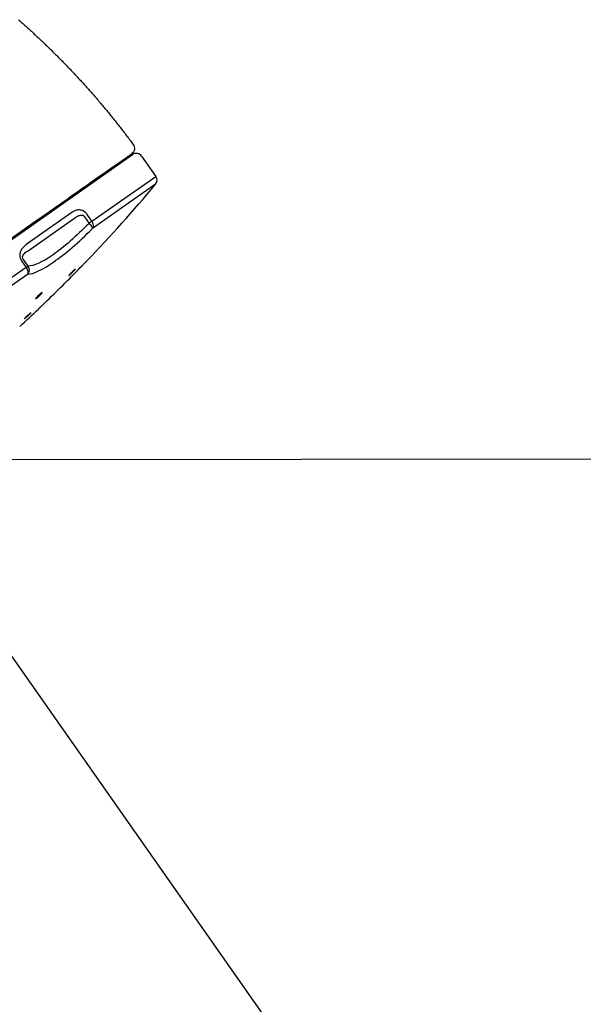
# Model space of a CAD drawing. Extents: x -1050 to 1050, y -742 to 742.
# Drawn here: x -628 to -584, y 133 to 209 of the extents above; entities that cross this region are included whole.
import ezdxf

# ---------------------------------------------------------------- set-up
doc = ezdxf.new("R2010")
doc.units = 0
doc.header["$LTSCALE"] = 25
doc.layers.get('0').update_dxf_attribs({"linetype": 'CONTINUOUS'})
doc.layers.get('DEFPOINTS').update_dxf_attribs({"linetype": 'CONTINUOUS'})
doc.layers.add('025922', color=7, linetype='CONTINUOUS')
doc.layers.add('BALN', color=7, linetype='CONTINUOUS')
doc.styles.add('BIGFONT', font='ROMANS.shx', dxfattribs={"width": 0.833, "bigfont": 'bigfont.shx'})
doc.dimstyles.new('ITM', dxfattribs={"dimscale": 5, "dimtxt": 3, "dimasz": 1.5, "dimexe": 2, "dimexo": 0, "dimgap": 0.6, "dimtad": 3, "dimdec": 3, "dimdsep": 46, "dimtxsty": 'BIGFONT', "dimblk": 'OPEN', "dimblk1": 'OPEN', "dimblk2": 'OPEN', "dimcen": 0, "dimclrd": 4, "dimclre": 4, "dimclrt": 256, "dimadec": 3, "dimazin": 2, "dimtp": 495, "dimtfac": 1, "dimtdec": 3, "dimtmove": 0, "dimatfit": 3, "dimldrblk": 'OPEN', "dimfxl": 1, "dimarcsym": 0})

# ---------------------------------------------------------------- blocks, each defined once
blk = doc.blocks.new('_OPEN')
at = {"color": 0, "linetype": 'ByBlock'}
for p, q in [((-1, 0.167), (0, 0)), ((0, 0), (-1, -0.167)), ((0, 0), (-1, 0))]:
    blk.add_line(p, q, dxfattribs=at)
blk = doc.blocks.new('*D8')
at = {"layer": 'BALN', "color": 4, "lineweight": -2}
for p, q in [((-639.082, 174.766), (-638.995, 89.86)), ((-637.359, 172.311), (-590.31, 105.266))]:
    blk.add_line(p, q, dxfattribs=at)
for start, end in [(310.79821, 316.53737), (270.05906, 305.05906), (258.58074, 264.3199)]:
    blk.add_arc((-639.082, 174.766), 74.906, start, end, dxfattribs=at)
at = {"layer": 'DEFPOINTS', "color": 0}
for p in [(-658.597, 202.576), (-639.084, 176.371), (-639.082, 174.766), (-637.359, 172.311), (-609.343, 106.017)]:
    blk.add_point(p, dxfattribs=at)
at = {"layer": 'BALN', "color": 4, "lineweight": -2, "xscale": 7.5, "yscale": 7.5, "zscale": 7.5}
for p, rotation in [((-596.055, 113.451), 217.9286337483213), ((-639.005, 99.86), 357.1894779214082)]:
    blk.add_blockref('_OPEN', p, dxfattribs=dict(at, rotation=rotation))
at = {"layer": 'BALN', "insert": (-620.214, 113.186), "char_height": 15, "attachment_point": 5, "rotation": 17.03486, "style": 'BIGFONT'}
blk.add_mtext('35°', dxfattribs=at)
blk = doc.blocks.new('*D9')
at = {"layer": 'BALN', "color": 4, "lineweight": -2}
for p, q in [((-639.082, 174.766), (-539.231, 174.869)), ((-549.223, 167.359), (-549.079, 28.018)), ((-750.396, 20.31), (-539.072, 20.528))]:
    blk.add_line(p, q, dxfattribs=at)
at = {"layer": 'DEFPOINTS', "color": 0}
for p in [(-639.082, 174.766), (-750.396, 20.31), (-549.072, 20.518)]:
    blk.add_point(p, dxfattribs=at)
at = {"layer": 'BALN', "color": 4, "lineweight": -2, "xscale": 7.5, "yscale": 7.5, "zscale": 7.5}
for p, rotation in [((-549.231, 174.859), 90.05905583485278), ((-549.072, 20.518), 270.0590558348528)]:
    blk.add_blockref('_OPEN', p, dxfattribs=dict(at, rotation=rotation))
at = {"layer": 'BALN', "insert": (-538.655, 101.779), "char_height": 15, "attachment_point": 5, "rotation": 270.05906, "style": 'BIGFONT'}
blk.add_mtext('（154）', dxfattribs=at)

msp = doc.modelspace()

# ---------------------------------------------------------------- linework, layer by layer
at = {"layer": '025922', "color": 2}
for p, q in [((-643.56267506, 181.15111521), (-619.0058627, 198.3837286)), ((-618.30937162, 198.26165907), (-617.20815356, 196.69240171)), ((-622.1571688, 193.21945641), (-617.20815356, 196.69240171)), ((-617.23399797, 196.08429121), (-622.12290031, 192.65352981)), ((-623.70319158, 193.90609859), (-627.17498356, 191.46978691)), ((-622.1571688, 193.21945641), (-622.51808985, 193.73377599)), ((-627.08930724, 190.94045834), (-623.65950472, 193.34730414)), ((-622.74464885, 193.57478941), (-622.3837278, 193.06046982)), ((-622.1571688, 193.21945641), (-622.3837278, 193.06046982)), ((-627.61463165, 190.1573047), (-627.2537106, 189.64298511)), ((-627.10183786, 189.74956101), (-627.46275892, 190.26388059)), ((-627.2537106, 189.64298511), (-657.09478295, 168.70217019)), ((-627.10183786, 189.74956101), (-627.2537106, 189.64298511)), ((-656.63614696, 168.43404125), (-627.15753729, 189.1204999))]:
    msp.add_line(p, q, dxfattribs=at)
at = {"layer": '025922', "color": 2, "extrusion": (8.00624e-06, 5.61834e-06, -1)}
msp.add_arc((619.36171211, 198.8670071, -0.0057486), 0.5, 143.2088536806, 234.9409484795, dxfattribs=at)
at = {"layer": '025922', "color": 2}
for centre, radius, start, end in [((-618.71865244, 197.97444841), 0.5, 35.0590558348, 125.0590580849), ((-706.4211643, 270.72569635), 116.3, 316.1353529166, 320.0737858628), ((-617.61743377, 196.40519149), 0.5, 320.0737858637, 35.0590558348), ((-706.4211643, 270.72569635), 116.3, 313.8857055624, 315.7917113563), ((-706.4211643, 270.72569635), 116.3, 312.566494023, 313.5424024118)]:
    msp.add_arc(centre, radius, start, end, dxfattribs=at)
at = {"layer": '025922', "color": 2, "extrusion": (0, 0, -1)}
for centre, major_axis, ratio, start_param, end_param in [((-622.48531761, 192.98917971), (0.35311257, -0.35399366), 0.2447639573, 4.7549473892, 6.1228146624), ((-622.48531761, 192.98917971), (0.28721022, -0.40928021), 0.8017705375, 4.7123889804, 6.0211288319), ((-627.49830955, 189.47133909), (0.28721022, -0.40928021), 0.5976319981, 4.7123889804, 6.0211288319), ((-627.49830955, 189.47133909), (0.00770542, -0.49994062), 0.9552334128, 4.1370040101, 5.5048712832)]:
    msp.add_ellipse(centre, major_axis=major_axis, ratio=ratio, start_param=start_param, end_param=end_param, dxfattribs=at)
at = {"layer": '025922', "color": 2}
for points, degree in [([(-627.84817257, 208.83390375), (-622.85535053, 204.45344024), (-618.90842981, 199.09567089)], 2), ([(-622.59554656, 190.10974526), (-622.60321395, 190.10181533), (-622.61254156, 190.09216836), (-622.62322572, 190.08111841)], 3)]:
    msp.add_open_spline(points, degree=degree, dxfattribs=at)
for points, knots in [([(-653.02330285, 174.63433511), (-651.14785707, 175.95041928), (-649.21832189, 177.30446041), (-645.22475776, 180.10692294), (-643.20645942, 181.52325314), (-637.2361125, 185.71291256), (-633.33587119, 188.4498863), (-628.3078587, 191.97826751), (-626.79580449, 193.03934357), (-624.09667851, 194.93344097), (-622.92419026, 195.75622841), (-621.03690312, 197.08062219), (-620.2992839, 197.59824258), (-619.32236888, 198.28378753), (-619.0746317, 198.45763579), (-619.07450103, 198.45772749), (-619.07450189, 198.45772689), (-619.07450271, 198.45772631)], [0, 0, 0, 0, 0.1249914031, 0.1249914031, 0.2499828062, 0.2499828062, 0.4999656123, 0.4999656123, 0.6249570154, 0.6249570154, 0.7499484185, 0.7499484185, 0.8749398216, 0.8749398216, 0.9999312247, 0.9999312247, 1, 1, 1, 1]), ([(-622.51808985, 193.73377599), (-622.56108506, 193.79504501), (-622.61160961, 193.8525367), (-622.71829711, 193.94863398), (-622.77587453, 193.98861318), (-622.90478441, 194.05685555), (-622.97768809, 194.08046808), (-623.15094335, 194.11018818), (-623.24954847, 194.10242562), (-623.47319626, 194.04758704), (-623.592792, 193.98357091), (-623.70319158, 193.90609859)], [0, 0, 0, 0, 0.1241647287, 0.1241647287, 0.2484099938, 0.2484099938, 0.4065014693, 0.4065014693, 0.6467032075, 0.6467032075, 1, 1, 1, 1]), ([(-623.65950472, 193.34730414), (-623.54819768, 193.43937464), (-623.43239053, 193.52747982), (-623.23151827, 193.64064979), (-623.15196, 193.67774451), (-623.01866916, 193.70684887), (-622.96781873, 193.7116657), (-622.89488362, 193.69849021), (-622.87282482, 193.69184165), (-622.83944709, 193.67572046), (-622.82740834, 193.66855516), (-622.79883079, 193.64752263), (-622.78277843, 193.63171304), (-622.75997651, 193.60179354), (-622.75170878, 193.58852141), (-622.74464885, 193.57478941)], [0, 0, 0, 0, 0.4231011819, 0.4231011819, 0.6769263863, 0.6769263863, 0.8187223539, 0.8187223539, 0.87815645, 0.87815645, 0.9123804426, 0.9123804426, 0.9643879903, 0.9643879903, 1, 1, 1, 1]), ([(-622.3837278, 193.06046982), (-623.36582711, 192.05995444), (-624.34162517, 191.2077098), (-625.99246164, 190.05009191), (-626.6663505, 189.74387105), (-627.10183786, 189.74956101)], [0, 0, 0, 0, 0.5, 0.5, 1, 1, 1, 1]), ([(-627.15753729, 189.1204999), (-626.70152244, 189.12752831), (-625.98731397, 189.46166138), (-624.22673573, 190.69629587), (-623.18121693, 191.59784735), (-622.12290031, 192.65352981)], [0, 0, 0, 0, 0.5, 0.5, 1, 1, 1, 1]), ([(-627.17498356, 191.46978691), (-627.32387024, 191.36530647), (-627.46533904, 191.24194833), (-627.62908026, 191.01087851), (-627.67584268, 190.92547175), (-627.73388771, 190.75348623), (-627.75010197, 190.66777938), (-627.74988066, 190.51031387), (-627.73976049, 190.43823283), (-627.69592243, 190.2949614), (-627.65999389, 190.22194678), (-627.61463165, 190.1573047)], [0, 0, 0, 0, 0.3914396404, 0.3914396404, 0.584394065, 0.584394065, 0.7448197813, 0.7448197813, 0.8687133023, 0.8687133023, 1, 1, 1, 1]), ([(-627.46275892, 190.26388059), (-627.47617827, 190.28163547), (-627.48826518, 190.30130633), (-627.50516587, 190.33714819), (-627.51114502, 190.35338487), (-627.52259169, 190.39512996), (-627.52561296, 190.42075847), (-627.52561099, 190.45459483), (-627.52505875, 190.46458466), (-627.51903159, 190.52287075), (-627.50318933, 190.56442553), (-627.45668086, 190.65149048), (-627.42156781, 190.69362407), (-627.29705306, 190.81740384), (-627.19485777, 190.88173913), (-627.08930724, 190.94045834)], [0, 0, 0, 0, 0.0521949326, 0.0521949326, 0.0925686692, 0.0925686692, 0.1585684497, 0.1585684497, 0.1869737798, 0.1869737798, 0.3320963488, 0.3320963488, 0.5346594889, 0.5346594889, 1, 1, 1, 1]), ([(-622.98070693, 189.71141056), (-622.98593247, 189.70600646), (-622.99093723, 189.70083071), (-623.01400779, 189.67697192), (-623.029075, 189.66139001), (-623.0501302, 189.63961562), (-623.05644089, 189.6330894), (-623.05959761, 189.62982487), (-623.05651217, 189.63301568), (-623.04153998, 189.64849926), (-623.02945277, 189.66099933), (-622.99806068, 189.69346385), (-622.97831247, 189.71388679), (-622.9339377, 189.75977799), (-622.9086855, 189.78589329), (-622.85620141, 189.84017166), (-622.82823998, 189.86908922), (-622.77352748, 189.92567302), (-622.74602319, 189.95411825), (-622.69534263, 190.00653295), (-622.67146414, 190.0312287), (-622.63818185, 190.06565026), (-622.6264884, 190.07774403), (-622.61635416, 190.08822523)], [0, 0, 0, 0, 0.0262781245, 0.0262781245, 0.1275801579, 0.1275801579, 0.2285139658, 0.2285139658, 0.3291781962, 0.3291781962, 0.4297884119, 0.4297884119, 0.530582198, 0.530582198, 0.6317171617, 0.6317171617, 0.7332032689, 0.7332032689, 0.8348970093, 0.8348970093, 0.9365621762, 0.9365621762, 1, 1, 1, 1]), ([(-622.61635416, 190.08822523), (-622.6003957, 190.10473006), (-622.58800621, 190.11754379), (-622.57348076, 190.13256665), (-622.570033, 190.13613248), (-622.57006399, 190.13610043)], [0, 0, 0, 0, 0.5359015901, 0.5359015901, 1, 1, 1, 1]), ([(-623.94202154, 189.01489094), (-623.94277296, 189.01573037), (-623.94242399, 189.01768654), (-623.93796446, 189.02699234), (-623.93022227, 189.03801268), (-623.90651458, 189.06779312), (-623.89020082, 189.08698358), (-623.85132529, 189.13082224), (-623.82820666, 189.15609282), (-623.77842709, 189.20915968), (-623.75106959, 189.23769508), (-623.69599213, 189.29399727), (-623.66751005, 189.32254222), (-623.61345811, 189.37560779), (-623.58713546, 189.40086925), (-623.54898295, 189.4365102), (-623.53517993, 189.4491445), (-623.52274889, 189.4602452)], [0, 0, 0, 0, 0.0683490542, 0.0683490542, 0.2081405023, 0.2081405023, 0.3483365296, 0.3483365296, 0.4890418936, 0.4890418936, 0.6301399562, 0.6301399562, 0.7713405749, 0.7713405749, 0.9123061643, 0.9123061643, 1, 1, 1, 1]), ([(-623.52725468, 189.4136235), (-623.53128283, 189.40911542), (-623.5354302, 189.40450383), (-623.56112535, 189.37611027), (-623.58587378, 189.34949111), (-623.63795656, 189.29473336), (-623.66601592, 189.26583523), (-623.72146533, 189.20984894), (-623.7496227, 189.18198608), (-623.80205417, 189.13122182), (-623.82706246, 189.10760697), (-623.87046106, 189.06788126), (-623.88947388, 189.05119562), (-623.91892631, 189.02698307), (-623.92982277, 189.01906755), (-623.93603591, 189.01595837)], [0, 0, 0, 0, 0.0320583404, 0.0320583404, 0.1936311769, 0.1936311769, 0.355566269, 0.355566269, 0.5174951479, 0.5174951479, 0.6790501346, 0.6790501346, 0.8400290093, 0.8400290093, 1, 1, 1, 1]), ([(-623.45444358, 189.50219675), (-623.4544487, 189.50218879), (-623.45445383, 189.50218083), (-623.46030229, 189.49310197), (-623.47085319, 189.47935918), (-623.49677941, 189.44821342), (-623.51105266, 189.43175584), (-623.52725468, 189.4136235)], [0, 0, 0, 0, 0.0004866757, 0.0004866757, 0.5546880169, 0.5546880169, 1, 1, 1, 1]), ([(-623.52274889, 189.4602452), (-623.50311117, 189.47778136), (-623.48650914, 189.49182382), (-623.46213733, 189.51058278), (-623.45403242, 189.51555704), (-623.45000675, 189.51574805), (-623.44952199, 189.5155873), (-623.44922276, 189.51523713)], [0, 0, 0, 0, 0.4545135401, 0.4545135401, 0.9090475147, 0.9090475147, 1, 1, 1, 1]), ([(-626.10526454, 187.65327919), (-626.08218187, 187.67148541), (-626.06169888, 187.6863693), (-626.0291742, 187.70714515), (-626.01668427, 187.71332366), (-626.00129392, 187.71625787), (-625.99818653, 187.7130495), (-626.00163726, 187.69781864), (-626.00826823, 187.68556373), (-626.03025488, 187.6537818), (-626.04594375, 187.63379198), (-626.08412855, 187.58891216), (-626.10717077, 187.56338904), (-626.15731437, 187.51043613), (-626.18511318, 187.48227215), (-626.24148998, 187.42731001), (-626.27084744, 187.39974903), (-626.32695829, 187.34910922), (-626.35449587, 187.32531605), (-626.4039362, 187.28475595), (-626.42654085, 187.26740484), (-626.46379685, 187.24141306), (-626.47897957, 187.23239434), (-626.49999196, 187.22376497), (-626.50611179, 187.22403433), (-626.50860069, 187.23367994), (-626.50498364, 187.24320763), (-626.48862315, 187.27011199), (-626.47562377, 187.28788521), (-626.44212132, 187.32915132), (-626.42113227, 187.35323141), (-626.37416378, 187.40428129), (-626.34752693, 187.4319614), (-626.29241792, 187.48698166), (-626.26318402, 187.5150837), (-626.20628203, 187.56773431), (-626.17782228, 187.59302099), (-626.13535042, 187.62905337), (-626.11967527, 187.64191287), (-626.10526454, 187.65327919)], [0, 0, 0, 0, 0.0534211013, 0.0534211013, 0.1068406791, 0.1068406791, 0.1602911915, 0.1602911915, 0.2138901511, 0.2138901511, 0.2676839395, 0.2676839395, 0.3216342566, 0.3216342566, 0.3756337742, 0.3756337742, 0.4295527092, 0.4295527092, 0.4832966569, 0.4832966569, 0.5368488464, 0.5368488464, 0.5902768852, 0.5902768852, 0.6437019665, 0.6437019665, 0.6972458546, 0.6972458546, 0.7509787392, 0.7509787392, 0.8048889424, 0.8048889424, 0.8588870336, 0.8588870336, 0.9128440774, 0.9128440774, 0.9666487037, 0.9666487037, 1, 1, 1, 1]), ([(-626.30571188, 186.42146002), (-626.30573839, 186.42143467), (-626.30352854, 186.42354738), (-626.29270977, 186.43389062), (-626.28145157, 186.44465398), (-626.25111898, 186.47365342), (-626.23162126, 186.49229422), (-626.18716755, 186.53479437), (-626.16159033, 186.55924764), (-626.10794993, 186.61053113), (-626.07914285, 186.63807256), (-626.02233165, 186.69238797), (-625.99354455, 186.71991053), (-625.9400116, 186.77109212), (-625.91452644, 186.79545798), (-625.8785717, 186.82983371), (-625.86582506, 186.84202058), (-625.85462839, 186.85272557)], [0, 0, 0, 0, 0.0934678222, 0.0934678222, 0.2298642323, 0.2298642323, 0.3663744115, 0.3663744115, 0.503130063, 0.503130063, 0.6401560967, 0.6401560967, 0.7773592494, 0.7773592494, 0.9145679995, 0.9145679995, 1, 1, 1, 1]), ([(-625.85462839, 186.85272557), (-625.83688749, 186.86968742), (-625.82270103, 186.88325094), (-625.80379823, 186.90132374), (-625.7988223, 186.90608119), (-625.79865362, 186.90624245), (-625.80344953, 186.90165712), (-625.82200102, 186.88392021), (-625.83601083, 186.87052558), (-625.86735109, 186.84056156), (-625.88359424, 186.82503173), (-625.90146339, 186.80794735)], [0, 0, 0, 0, 0.209192825, 0.209192825, 0.4183999363, 0.4183999363, 0.6274138209, 0.6274138209, 0.8364117584, 0.8364117584, 1, 1, 1, 1]), ([(-626.88973267, 186.12896033), (-626.88973575, 186.12895552), (-626.88973882, 186.12895071), (-626.89453057, 186.12146107), (-626.90425398, 186.10944002), (-626.93197388, 186.07829598), (-626.9503668, 186.05873154), (-626.99318718, 186.01484294), (-627.01821619, 185.98990491), (-627.07136212, 185.93817735), (-627.10021618, 185.91067168), (-627.15767336, 185.85696615), (-627.18707045, 185.83002405), (-627.24228409, 185.78046904), (-627.26886828, 185.75716571), (-627.3155545, 185.71739692), (-627.33631365, 185.70036917), (-627.36916841, 185.67489079), (-627.38175823, 185.66604751), (-627.38951626, 185.66179514)], [0, 0, 0, 0, 0.0000801994, 0.0000801994, 0.1248097526, 0.1248097526, 0.2497729873, 0.2497729873, 0.3749779214, 0.3749779214, 0.5003267893, 0.5003267893, 0.6256581533, 0.6256581533, 0.7508178569, 0.7508178569, 0.8757274242, 0.8757274242, 1, 1, 1, 1]), ([(-627.32670872, 185.74681055), (-627.30866772, 185.76556418), (-627.28760307, 185.78684921), (-627.2396302, 185.83420906), (-627.21163235, 185.86124156), (-627.15482695, 185.9149905), (-627.12523438, 185.94244935), (-627.06861782, 185.99394304), (-627.04080888, 186.01869281), (-627.00012669, 186.05399932), (-626.98531478, 186.06661635), (-626.97185615, 186.0778289)], [0, 0, 0, 0, 0.1986828134, 0.1986828134, 0.4200231153, 0.4200231153, 0.6414267734, 0.6414267734, 0.8626030079, 0.8626030079, 1, 1, 1, 1]), ([(-626.97185615, 186.0778289), (-626.95048089, 186.09563687), (-626.93209201, 186.11024604), (-626.9043382, 186.13064119), (-626.89459105, 186.13670799), (-626.88809224, 186.1386464), (-626.88699552, 186.13858518), (-626.88648885, 186.13797108)], [0, 0, 0, 0, 0.4254179603, 0.4254179603, 0.8508442304, 0.8508442304, 1, 1, 1, 1]), ([(-625.90798789, 186.80170939), (-625.91088393, 186.79894054), (-625.91381833, 186.79613502), (-625.9407663, 186.77037057), (-625.96768227, 186.74463681), (-626.02299213, 186.6917565), (-626.05215119, 186.6638784), (-626.10863198, 186.60987904), (-626.13673176, 186.58301391), (-626.1879535, 186.53404295), (-626.21178492, 186.51125882), (-626.25189868, 186.47290798), (-626.26874633, 186.4568008), (-626.29321356, 186.43340897), (-626.30118893, 186.42578416), (-626.30524451, 186.42190685), (-626.30572971, 186.42144297), (-626.30571163, 186.42146026)], [0, 0, 0, 0, 0.0191845708, 0.0191845708, 0.1741117627, 0.1741117627, 0.3293254835, 0.3293254835, 0.4846849834, 0.4846849834, 0.6399848289, 0.6399848289, 0.7950454224, 0.7950454224, 0.9497927132, 0.9497927132, 1, 1, 1, 1]), ([(-627.39879219, 185.65925124), (-627.39929749, 185.65982954), (-627.39925031, 185.66092241), (-627.39684119, 185.66727284), (-627.39008913, 185.67662532), (-627.36779425, 185.70300922), (-627.35193059, 185.72041598), (-627.33072619, 185.74262665), (-627.32873656, 185.74470261), (-627.32670872, 185.74681055)], [0, 0, 0, 0, 0.1386778095, 0.1386778095, 0.5482284899, 0.5482284899, 0.9584646347, 0.9584646347, 1, 1, 1, 1])]:
    msp.add_open_spline(points, degree=3, knots=knots, dxfattribs=at)

# ---------------------------------------------------------------- dimensions: what is measured, and where the dimension line sits
at = {"layer": 'BALN', "color": 4}
dim = msp.add_angular_dim_2l(base=(-609.3425077607, 106.0169265488), line1=((-639.0821938507, 174.7663400744), (-639.0838477946, 176.3709905064)), line2=((-658.5974261922, 202.5759292641), (-637.3589337691, 172.3106606288)), dimstyle='ITM', override={"dimdec": 8, "dimadec": 8}, dxfattribs=at)
dim.commit()
dim.dimension.update_dxf_attribs({"geometry": '*D8', "text_midpoint": (-617.1381710963, 103.146575664), "dimtype": 162})
dim = msp.add_linear_dim(base=(-549.07154214, 20.51799185), p1=(-639.08219385, 174.76634007), p2=(-750.39568089, 20.31048321), angle=90.0590558349, text='（<>）', dimstyle='ITM', override={"dimdec": 0, "dimadec": 8}, dxfattribs=at)
dim.commit()
dim.dimension.update_dxf_attribs({"geometry": '*D9', "text_midpoint": (-549.15528847, 101.76837839), "dimtype": 160})

doc.saveas('drawing.dxf')
